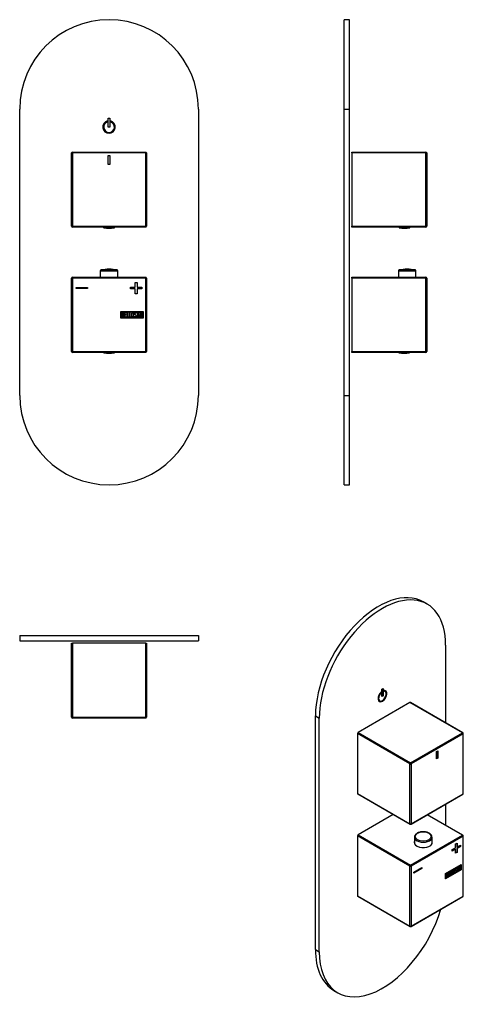
# Model space of a CAD drawing. Extents: x -324 to -76, y -124 to 427.
import ezdxf

# ---------------------------------------------------------------- set-up
doc = ezdxf.new("R2010")
doc.units = 0
for name, color, linetype in [('055010', 7, 'CONTINUOUS'), ('482019', 7, 'CONTINUOUS'), ('705002', 7, 'CONTINUOUS'), ('772013', 7, 'CONTINUOUS'), ('772014', 7, 'CONTINUOUS'), ('DEFAULT', 7, 'CONTINUOUS')]:
    doc.layers.add(name, color=color, linetype=linetype)

# ---------------------------------------------------------------- blocks, each defined once
blk = doc.blocks.new('SE')
at = {"layer": '055010', "color": 7, "linetype": 'CONTINUOUS'}
for p, q in [((-278.68, 286.49), (-268.88, 286.49)), ((-278.68, 286.49), (-278.68, 282.9)), ((-269.29, 286.98), (-278.27, 286.98)), ((-268.88, 282.9), (-268.88, 286.49))]:
    blk.add_line(p, q, dxfattribs=at)
for centre, radius, start, end in [((-278.18, 286.49), 0.5, 100.6719, 180), ((-273.78, 263.14), 24.26, 79.3281, 100.6719), ((-269.38, 286.49), 0.5, 0, 79.3281)]:
    blk.add_arc(centre, radius, start, end, dxfattribs=at)
at = {"layer": '482019', "color": 7, "linetype": 'CONTINUOUS'}
for p, q in [((-323.78, 216.9), (-323.78, 376.9)), ((-223.78, 376.9), (-223.78, 216.9)), ((-274.58, 369.79), (-274.58, 370.31)), ((-274.28, 366.9), (-274.28, 371.9)), ((-274.28, 371.9), (-273.28, 371.9)), ((-273.28, 371.9), (-273.28, 366.9)), ((-272.98, 370.31), (-272.98, 369.79)), ((-273.28, 366.9), (-274.28, 366.9))]:
    blk.add_line(p, q, dxfattribs=at)
for centre, radius, start, end in [((-273.78, 376.9), 50, 0, 180), ((-273.78, 366.9), 3.5, 103.2455, 76.7545), ((-273.78, 366.9), 3, 105.5044, 74.4956), ((-273.78, 216.9), 50, 180, 360)]:
    blk.add_arc(centre, radius, start, end, dxfattribs=at)
at = {"layer": '705002', "color": 7, "linetype": 'CONTINUOUS'}
for p, q in [((-276.83, 310.9), (-276.83, 310.73)), ((-271.9, 310.73), (-276.83, 310.73)), ((-276.66, 310.53), (-271.88, 310.53)), ((-271.9, 310.73), (-271.9, 310.9)), ((-271.08, 310.53), (-270.9, 310.53)), ((-270.87, 310.73), (-270.87, 310.9)), ((-270.73, 310.73), (-270.87, 310.73)), ((-270.73, 310.73), (-270.73, 310.9)), ((-276.83, 240.9), (-276.83, 240.82)), ((-272.06, 240.82), (-276.83, 240.82)), ((-276.66, 240.63), (-272.03, 240.63)), ((-272.06, 240.82), (-272.06, 240.9)), ((-271.16, 240.63), (-270.9, 240.63)), ((-270.94, 240.82), (-270.94, 240.9)), ((-270.73, 240.82), (-270.94, 240.82)), ((-270.73, 240.82), (-270.73, 240.9))]:
    blk.add_line(p, q, dxfattribs=at)
for centre, radius, start, end in [((-276.63, 310.73), 0.2, 180, 261.1525), ((-273.78, 329.04), 18.73, 261.1525, 278.8475), ((-270.93, 310.73), 0.2, 278.8475, 0), ((-276.63, 240.82), 0.2, 180, 261.1525), ((-273.78, 259.13), 18.73, 261.1525, 278.8475), ((-270.93, 240.82), 0.2, 278.8475, 0)]:
    blk.add_arc(centre, radius, start, end, dxfattribs=at)
for points, knots in [([(-271.9, 310.73), (-271.9, 310.68), (-271.9, 310.62), (-271.89, 310.56), (-271.89, 310.54), (-271.88, 310.53)], [0, 0, 0, 0, 0.5, 0.5, 1, 1, 1, 1]), ([(-271.88, 310.53), (-271.87, 310.52), (-271.84, 310.51), (-271.75, 310.5), (-271.69, 310.5), (-271.55, 310.5), (-271.47, 310.5), (-271.29, 310.51), (-271.19, 310.52), (-271.08, 310.53)], [0, 0, 0, 0, 0.25, 0.25, 0.5, 0.5, 0.75, 0.75, 1, 1, 1, 1]), ([(-271.08, 310.53), (-271.03, 310.54), (-270.98, 310.56), (-270.9, 310.62), (-270.87, 310.68), (-270.87, 310.73)], [0, 0, 0, 0, 0.5, 0.5, 1, 1, 1, 1]), ([(-272.06, 240.82), (-272.06, 240.77), (-272.06, 240.72), (-272.05, 240.65), (-272.04, 240.63), (-272.03, 240.63)], [0, 0, 0, 0, 0.5, 0.5, 1, 1, 1, 1]), ([(-272.03, 240.63), (-272.01, 240.61), (-271.97, 240.6), (-271.87, 240.59), (-271.8, 240.59), (-271.65, 240.59), (-271.56, 240.59), (-271.37, 240.6), (-271.27, 240.61), (-271.16, 240.63)], [0, 0, 0, 0, 0.25, 0.25, 0.5, 0.5, 0.75, 0.75, 1, 1, 1, 1]), ([(-271.16, 240.63), (-271.1, 240.63), (-271.05, 240.65), (-270.97, 240.72), (-270.94, 240.77), (-270.94, 240.82)], [0, 0, 0, 0, 0.5, 0.5, 1, 1, 1, 1])]:
    blk.add_open_spline(points, degree=3, knots=knots, dxfattribs=at)
at = {"layer": '772013', "color": 7, "linetype": 'CONTINUOUS'}
for p, q in [((-294.78, 241.4), (-294.78, 282.4)), ((-294.78, 282.4), (-294.28, 282.4)), ((-294.28, 282.9), (-253.28, 282.9)), ((-294.28, 282.4), (-294.28, 282.9)), ((-253.28, 282.4), (-294.28, 282.4)), ((-294.28, 282.4), (-294.28, 241.4)), ((-253.28, 282.4), (-253.28, 282.9)), ((-253.28, 241.4), (-253.28, 282.4)), ((-253.28, 282.4), (-252.78, 282.4)), ((-252.78, 282.4), (-252.78, 241.4)), ((-292.14, 276.64), (-292.14, 277.17)), ((-292.14, 277.17), (-285.79, 277.17)), ((-285.79, 276.64), (-292.14, 276.64)), ((-285.79, 277.17), (-285.79, 276.64)), ((-261.76, 276.36), (-261.76, 277.45)), ((-261.76, 277.45), (-259.14, 277.45)), ((-259.14, 276.36), (-261.76, 276.36)), ((-259.14, 277.45), (-259.14, 280.07)), ((-259.14, 280.07), (-258.04, 280.07)), ((-259.14, 273.74), (-259.14, 276.36)), ((-258.04, 280.07), (-258.04, 277.45)), ((-258.04, 277.45), (-255.41, 277.45)), ((-255.41, 276.36), (-258.04, 276.36)), ((-258.04, 276.36), (-258.04, 273.74)), ((-255.41, 277.45), (-255.41, 276.36)), ((-258.04, 273.74), (-259.14, 273.74)), ((-267.16, 260.1), (-267.16, 263.7)), ((-267.16, 263.7), (-254.78, 263.7)), ((-254.78, 260.1), (-267.16, 260.1)), ((-266.96, 260.3), (-266.96, 263.5)), ((-266.96, 263.5), (-254.98, 263.5)), ((-254.98, 260.3), (-266.96, 260.3)), ((-266.76, 260.52), (-266.76, 263.29)), ((-266.5, 263.03), (-266.5, 262.15)), ((-266.5, 261.91), (-266.5, 260.77)), ((-265.18, 260.53), (-265.18, 263.29)), ((-265.18, 263.29), (-263.98, 263.29)), ((-263.98, 260.53), (-265.18, 260.53)), ((-263.98, 263.03), (-264.93, 263.03)), ((-264.93, 263.03), (-264.93, 262.17)), ((-264.93, 262.17), (-264.34, 262.17)), ((-264.34, 261.92), (-264.93, 261.92)), ((-264.93, 261.92), (-264.93, 260.77)), ((-264.93, 260.77), (-263.98, 260.77)), ((-264.34, 262.17), (-264.34, 261.92)), ((-263.98, 263.29), (-263.98, 263.03)), ((-263.98, 260.77), (-263.98, 260.53)), ((-263.68, 260.52), (-263.68, 263.29)), ((-263.68, 263.29), (-263.43, 263.29)), ((-262.67, 260.52), (-263.68, 260.52)), ((-263.43, 263.29), (-263.43, 260.77)), ((-263.43, 260.77), (-262.67, 260.77)), ((-262.67, 260.77), (-262.67, 260.52)), ((-262.42, 260.52), (-262.42, 263.29)), ((-262.42, 263.29), (-262.17, 263.29)), ((-261.41, 260.52), (-262.42, 260.52)), ((-262.17, 263.29), (-262.17, 260.77)), ((-262.17, 260.77), (-261.41, 260.77)), ((-261.41, 260.77), (-261.41, 260.52)), ((-259.56, 260.85), (-259.62, 261.04)), ((-259.62, 261.04), (-259.38, 261.04)), ((-258.37, 262.78), (-258.62, 262.78)), ((-258.41, 262.94), (-258.37, 262.78)), ((-258.19, 263.03), (-258.19, 263.29)), ((-258.19, 263.29), (-256.74, 263.29)), ((-257.59, 263.03), (-258.19, 263.03)), ((-257.59, 260.52), (-257.59, 263.03)), ((-257.34, 260.52), (-257.59, 260.52)), ((-256.74, 263.03), (-257.34, 263.03)), ((-257.34, 263.03), (-257.34, 260.52)), ((-256.74, 263.29), (-256.74, 263.03)), ((-256.68, 260.53), (-256.01, 263.29)), ((-256.43, 260.53), (-256.68, 260.53)), ((-256.23, 261.35), (-256.43, 260.53)), ((-255.62, 261.35), (-256.23, 261.35)), ((-255.91, 262.63), (-256.15, 261.6)), ((-256.15, 261.6), (-255.68, 261.6)), ((-256.01, 263.29), (-255.82, 263.29)), ((-255.68, 261.6), (-255.91, 262.63)), ((-255.82, 263.29), (-255.18, 260.53)), ((-255.43, 260.53), (-255.62, 261.35)), ((-255.18, 260.53), (-255.43, 260.53)), ((-254.98, 263.5), (-254.98, 260.3)), ((-254.78, 263.7), (-254.78, 260.1)), ((-294.78, 241.4), (-294.28, 241.4)), ((-294.28, 241.4), (-253.28, 241.4)), ((-294.28, 240.9), (-294.28, 241.4)), ((-253.28, 240.9), (-294.28, 240.9)), ((-253.28, 241.4), (-252.78, 241.4)), ((-253.28, 240.9), (-253.28, 241.4))]:
    blk.add_line(p, q, dxfattribs=at)
for centre, start, end in [((-294.28, 282.4), 90, 180), ((-253.28, 282.4), 0, 90), ((-294.28, 241.4), 180, 270), ((-253.28, 241.4), 270, 0)]:
    blk.add_arc(centre, 0.5, start, end, dxfattribs=at)
for points, knots in [([(-266.76, 263.29), (-266.62, 263.29), (-266.48, 263.29), (-266.34, 263.29), (-265.94, 263.29), (-265.69, 263.16), (-265.58, 262.89), (-265.55, 262.81), (-265.53, 262.72), (-265.53, 262.48), (-265.56, 262.37), (-265.61, 262.28), (-265.64, 262.21), (-265.71, 262.13), (-265.81, 262.02)], [0, 0, 0, 0, 0.185694, 0.185694, 0.185694, 0.581176, 0.581176, 0.581176, 0.704726, 0.704726, 0.855456, 0.855456, 0.855456, 1, 1, 1, 1]), ([(-265.46, 261.32), (-265.46, 261.14), (-265.51, 260.97), (-265.63, 260.8), (-265.76, 260.62), (-265.9, 260.52), (-266.07, 260.52), (-266.3, 260.52), (-266.53, 260.52), (-266.76, 260.52)], [0, 0, 0, 0, 0.308043, 0.308043, 0.308043, 0.614915, 0.614915, 0.614915, 1, 1, 1, 1]), ([(-265.78, 262.6), (-265.78, 262.74), (-265.83, 262.85), (-265.92, 262.93), (-266, 263), (-266.11, 263.03), (-266.25, 263.03), (-266.34, 263.03), (-266.42, 263.03), (-266.5, 263.03)], [0, 0, 0, 0, 0.372175, 0.372175, 0.372175, 0.744636, 0.744636, 0.744636, 1, 1, 1, 1]), ([(-266.5, 262.15), (-266.37, 262.15), (-266.23, 262.15), (-266.09, 262.15), (-266, 262.15), (-265.92, 262.21), (-265.86, 262.32), (-265.81, 262.41), (-265.78, 262.51), (-265.78, 262.6)], [0, 0, 0, 0, 0.409997, 0.409997, 0.409997, 0.701848, 0.701848, 0.701848, 1, 1, 1, 1]), ([(-265.71, 261.32), (-265.71, 261.45), (-265.75, 261.58), (-265.84, 261.7), (-265.93, 261.84), (-266.03, 261.91), (-266.16, 261.91), (-266.27, 261.91), (-266.39, 261.91), (-266.5, 261.91)], [0, 0, 0, 0, 0.353452, 0.353452, 0.353452, 0.701298, 0.701298, 0.701298, 1, 1, 1, 1]), ([(-266.5, 260.77), (-266.38, 260.77), (-266.25, 260.77), (-266.12, 260.77), (-265.99, 260.77), (-265.89, 260.83), (-265.82, 260.96), (-265.75, 261.07), (-265.71, 261.19), (-265.71, 261.32)], [0, 0, 0, 0, 0.338989, 0.338989, 0.338989, 0.667999, 0.667999, 0.667999, 1, 1, 1, 1]), ([(-259.85, 261.06), (-259.85, 260.89), (-259.92, 260.76), (-260.05, 260.65), (-260.18, 260.55), (-260.33, 260.5), (-260.66, 260.5), (-260.81, 260.55), (-260.95, 260.65), (-261.09, 260.76), (-261.16, 260.9), (-261.16, 261.06), (-261.16, 261.62), (-261.16, 262.19), (-261.16, 262.75), (-261.16, 262.92), (-261.09, 263.06), (-260.95, 263.17), (-260.82, 263.26), (-260.67, 263.3), (-260.33, 263.3), (-260.18, 263.25), (-260.05, 263.16), (-259.92, 263.05), (-259.85, 262.91), (-259.85, 262.75), (-259.85, 262.18), (-259.85, 261.62), (-259.85, 261.06)], [0, 0, 0, 0, 0.065711, 0.065711, 0.065711, 0.132952, 0.132952, 0.198532, 0.198532, 0.198532, 0.264847, 0.264847, 0.264847, 0.49889, 0.49889, 0.49889, 0.567221, 0.567221, 0.567221, 0.633743, 0.633743, 0.699454, 0.699454, 0.699454, 0.765411, 0.765411, 0.765411, 1, 1, 1, 1]), ([(-260.1, 261.1), (-260.1, 261.63), (-260.1, 262.17), (-260.1, 262.71), (-260.1, 262.81), (-260.14, 262.89), (-260.22, 262.96), (-260.29, 263.02), (-260.38, 263.05), (-260.58, 263.05), (-260.67, 263.02), (-260.75, 262.97), (-260.86, 262.91), (-260.91, 262.82), (-260.91, 262.71), (-260.91, 262.17), (-260.91, 261.64), (-260.91, 261.1), (-260.91, 260.99), (-260.86, 260.91), (-260.75, 260.84), (-260.67, 260.78), (-260.58, 260.76), (-260.4, 260.76), (-260.31, 260.78), (-260.24, 260.84), (-260.15, 260.9), (-260.1, 260.99), (-260.1, 261.1)], [0, 0, 0, 0, 0.288367, 0.288367, 0.288367, 0.340198, 0.340198, 0.340198, 0.394382, 0.394382, 0.442191, 0.442191, 0.442191, 0.500217, 0.500217, 0.500217, 0.789315, 0.789315, 0.789315, 0.846578, 0.846578, 0.846578, 0.895123, 0.895123, 0.944797, 0.944797, 0.944797, 1, 1, 1, 1]), ([(-259.38, 261.04), (-259.33, 260.94), (-259.29, 260.87), (-259.26, 260.84), (-259.2, 260.77), (-259.11, 260.74), (-258.88, 260.74), (-258.77, 260.79), (-258.69, 260.87), (-258.61, 260.96), (-258.57, 261.06), (-258.57, 261.34), (-258.66, 261.49), (-258.83, 261.65), (-258.91, 261.73), (-259.07, 261.88), (-259.32, 262.1), (-259.5, 262.27), (-259.58, 262.43), (-259.58, 262.79), (-259.53, 262.96), (-259.43, 263.08), (-259.33, 263.22), (-259.18, 263.29), (-258.69, 263.29), (-258.5, 263.17), (-258.41, 262.94)], [0, 0, 0, 0, 0.048835, 0.048835, 0.048835, 0.106697, 0.106697, 0.181092, 0.181092, 0.181092, 0.271968, 0.271968, 0.368614, 0.368614, 0.368614, 0.508902, 0.508902, 0.508902, 0.609862, 0.609862, 0.738718, 0.738718, 0.738718, 0.844128, 0.844128, 1, 1, 1, 1]), ([(-258.32, 261.22), (-258.32, 261.01), (-258.38, 260.84), (-258.51, 260.72), (-258.63, 260.59), (-258.8, 260.52), (-259.16, 260.52), (-259.28, 260.55), (-259.37, 260.63), (-259.41, 260.66), (-259.47, 260.73), (-259.56, 260.85)], [0, 0, 0, 0, 0.310892, 0.310892, 0.310892, 0.619798, 0.619798, 0.840008, 0.840008, 0.840008, 1, 1, 1, 1]), ([(-258.62, 262.78), (-258.65, 262.95), (-258.77, 263.04), (-259.09, 263.04), (-259.19, 262.99), (-259.25, 262.91), (-259.31, 262.83), (-259.34, 262.73), (-259.34, 262.49), (-259.25, 262.35), (-259.08, 262.18), (-258.99, 262.1), (-258.83, 261.95), (-258.58, 261.72), (-258.41, 261.55), (-258.32, 261.38), (-258.32, 261.22)], [0, 0, 0, 0, 0.173905, 0.173905, 0.27789, 0.27789, 0.27789, 0.427301, 0.427301, 0.566752, 0.566752, 0.566752, 0.800829, 0.800829, 0.800829, 1, 1, 1, 1])]:
    blk.add_open_spline(points, degree=3, knots=knots, dxfattribs=at)
blk.add_open_spline([(-265.81, 262.02), (-265.57, 261.82), (-265.46, 261.58), (-265.46, 261.32)], degree=3, dxfattribs=at)
at = {"layer": '772014', "color": 7, "linetype": 'CONTINUOUS'}
for p, q in [((-294.78, 311.4), (-294.78, 352.4)), ((-294.28, 352.4), (-294.78, 352.4)), ((-294.28, 352.9), (-253.28, 352.9)), ((-294.28, 352.9), (-294.28, 352.4)), ((-253.28, 352.4), (-294.28, 352.4)), ((-294.28, 352.4), (-294.28, 311.4)), ((-253.28, 352.9), (-253.28, 352.4)), ((-253.28, 311.4), (-253.28, 352.4)), ((-252.78, 352.4), (-253.28, 352.4)), ((-252.78, 352.4), (-252.78, 311.4)), ((-274.28, 345.9), (-274.28, 350.9)), ((-274.28, 350.9), (-273.28, 350.9)), ((-273.28, 350.9), (-273.28, 345.9)), ((-273.28, 345.9), (-274.28, 345.9)), ((-294.28, 311.4), (-294.78, 311.4)), ((-294.28, 311.4), (-253.28, 311.4)), ((-294.28, 311.4), (-294.28, 310.9)), ((-253.28, 310.9), (-294.28, 310.9)), ((-253.28, 311.4), (-253.28, 310.9)), ((-252.78, 311.4), (-253.28, 311.4))]:
    blk.add_line(p, q, dxfattribs=at)
for centre, start, end in [((-294.28, 352.4), 90, 180), ((-253.28, 352.4), 0, 90), ((-294.28, 311.4), 180, 270), ((-253.28, 311.4), 270, 0)]:
    blk.add_arc(centre, 0.5, start, end, dxfattribs=at)
blk = doc.blocks.new('SE1')
at = {"layer": '055010', "color": 7, "linetype": 'CONTINUOUS'}
for p, q in [((-111.91, 286.49), (-102.11, 286.49)), ((-111.91, 286.49), (-111.91, 282.9)), ((-102.51, 286.98), (-111.5, 286.98)), ((-102.11, 282.9), (-102.11, 286.49))]:
    blk.add_line(p, q, dxfattribs=at)
for centre, radius, start, end in [((-111.41, 286.49), 0.5, 100.6719, 180), ((-107.01, 263.14), 24.26, 79.3281, 100.6719), ((-102.61, 286.49), 0.5, 0, 79.3281)]:
    blk.add_arc(centre, radius, start, end, dxfattribs=at)
at = {"layer": '482019', "color": 7, "linetype": 'CONTINUOUS'}
for p, q in [((-142.31, 376.9), (-142.31, 426.9)), ((-139.31, 426.9), (-142.31, 426.9)), ((-139.31, 376.9), (-139.31, 426.9)), ((-142.31, 216.9), (-142.31, 376.9)), ((-142.31, 376.9), (-139.31, 376.9)), ((-139.31, 216.9), (-139.31, 376.9)), ((-142.31, 166.9), (-142.31, 216.9)), ((-142.31, 216.9), (-139.31, 216.9)), ((-139.31, 166.9), (-139.31, 216.9)), ((-142.31, 166.9), (-139.31, 166.9))]:
    blk.add_line(p, q, dxfattribs=at)
at = {"layer": '705002', "color": 7, "linetype": 'CONTINUOUS'}
for p, q in [((-111.56, 310.9), (-111.56, 310.73)), ((-111.56, 310.73), (-105.46, 310.73)), ((-105.62, 310.53), (-111.39, 310.53)), ((-105.46, 310.73), (-105.46, 310.9)), ((-111.76, 240.9), (-111.76, 240.82)), ((-111.76, 240.82), (-105.66, 240.82)), ((-105.82, 240.63), (-111.59, 240.63)), ((-105.66, 240.82), (-105.66, 240.9))]:
    blk.add_line(p, q, dxfattribs=at)
for centre, radius, start, end in [((-111.36, 310.73), 0.2, 180, 261.1525), ((-108.51, 329.04), 18.73, 261.1525, 278.8475), ((-105.66, 310.73), 0.2, 278.8475, 0), ((-111.56, 240.82), 0.2, 180, 261.1525), ((-108.71, 259.13), 18.73, 261.1525, 278.8475), ((-105.86, 240.82), 0.2, 278.8475, 0)]:
    blk.add_arc(centre, radius, start, end, dxfattribs=at)
at = {"layer": '772013', "color": 7, "linetype": 'CONTINUOUS'}
for p, q in [((-138.01, 282.4), (-138.01, 282.9)), ((-138.01, 282.9), (-96.51, 282.9)), ((-138.01, 282.4), (-138.01, 241.4)), ((-96.51, 282.4), (-138.01, 282.4)), ((-96.51, 282.4), (-96.51, 282.9)), ((-96.51, 241.4), (-96.51, 282.4)), ((-96.51, 282.4), (-96.01, 282.4)), ((-96.01, 282.4), (-96.01, 241.4)), ((-95.99, 263.05), (-96.01, 263.05)), ((-95.99, 263.04), (-96.01, 263.04)), ((-96.01, 260.76), (-95.99, 260.76)), ((-96.01, 260.74), (-95.99, 260.74)), ((-138.01, 241.4), (-96.51, 241.4)), ((-138.01, 240.9), (-138.01, 241.4)), ((-96.51, 240.9), (-138.01, 240.9)), ((-96.51, 241.4), (-96.51, 240.9)), ((-96.51, 241.4), (-96.01, 241.4))]:
    blk.add_line(p, q, dxfattribs=at)
for centre, start, end in [((-96.51, 282.4), 0, 90), ((-96.51, 241.4), 270, 0)]:
    blk.add_arc(centre, 0.5, start, end, dxfattribs=at)
at = {"layer": '772014', "color": 7, "linetype": 'CONTINUOUS'}
for p, q in [((-138.01, 352.4), (-138.01, 352.9)), ((-138.01, 352.9), (-96.51, 352.9)), ((-138.01, 352.4), (-138.01, 311.4)), ((-96.51, 352.4), (-138.01, 352.4)), ((-96.51, 352.9), (-96.51, 352.4)), ((-96.51, 311.4), (-96.51, 352.4)), ((-96.01, 352.4), (-96.51, 352.4)), ((-96.01, 352.4), (-96.01, 311.4)), ((-138.01, 310.9), (-138.01, 311.4)), ((-138.01, 311.4), (-96.51, 311.4)), ((-96.51, 310.9), (-138.01, 310.9)), ((-96.51, 311.4), (-96.51, 310.9)), ((-96.01, 311.4), (-96.51, 311.4))]:
    blk.add_line(p, q, dxfattribs=at)
for centre, start, end in [((-96.51, 352.4), 0, 90), ((-96.51, 311.4), 270, 0)]:
    blk.add_arc(centre, 0.5, start, end, dxfattribs=at)
blk = doc.blocks.new('SE2')
at = {"layer": '482019', "color": 7, "linetype": 'CONTINUOUS'}
for p, q in [((-323.78, 82.73), (-223.78, 82.73)), ((-323.78, 82.73), (-323.78, 79.73)), ((-223.78, 82.73), (-223.78, 79.73)), ((-323.78, 79.73), (-223.78, 79.73))]:
    blk.add_line(p, q, dxfattribs=at)
at = {"layer": '772013', "color": 7, "linetype": 'CONTINUOUS'}
for p, q in [((-259.34, 36.43), (-259.34, 36.41)), ((-258.57, 36.41), (-258.57, 36.43))]:
    blk.add_line(p, q, dxfattribs=at)
at = {"layer": '772014', "color": 7, "linetype": 'CONTINUOUS'}
for p, q in [((-294.78, 78.43), (-294.28, 78.43)), ((-294.78, 36.93), (-294.78, 78.43)), ((-253.28, 78.43), (-294.28, 78.43)), ((-294.28, 78.43), (-294.28, 36.93)), ((-253.28, 78.43), (-252.78, 78.43)), ((-253.28, 36.93), (-253.28, 78.43)), ((-252.78, 78.43), (-252.78, 36.93)), ((-294.28, 36.93), (-294.78, 36.93)), ((-294.28, 36.93), (-253.28, 36.93)), ((-294.28, 36.93), (-294.28, 36.43)), ((-253.28, 36.43), (-294.28, 36.43)), ((-253.28, 36.93), (-253.28, 36.43)), ((-252.78, 36.93), (-253.28, 36.93))]:
    blk.add_line(p, q, dxfattribs=at)
for centre, start, end in [((-294.28, 36.93), 180, 270), ((-253.28, 36.93), 270, 0)]:
    blk.add_arc(centre, 0.5, start, end, dxfattribs=at)
blk = doc.blocks.new('SE3')
at = {"layer": '055010', "color": 7, "linetype": 'CONTINUOUS'}
for p, q in [((-102.92, -30.09), (-102.92, -33.72)), ((-93.12, -33.72), (-93.12, -30.09))]:
    blk.add_line(p, q, dxfattribs=at)
blk.add_ellipse((-98.02, -29.69), major_axis=(4.49, 0), ratio=0.57735, dxfattribs=at)
for start_param, end_param in [(6.256405, 6.283185), (0, 3.146103)]:
    blk.add_ellipse((-98.02, -30.09), major_axis=(-4.9, 0), ratio=0.57735, start_param=start_param, end_param=end_param, dxfattribs=at)
for points, knots in [([(-94.66, -27.86), (-94.8, -27.78), (-95.14, -27.6), (-95.83, -27.34), (-96.71, -27.13), (-97.64, -27.04), (-98.59, -27.05), (-99.51, -27.17), (-100.38, -27.39), (-101.17, -27.72), (-101.85, -28.14), (-102.39, -28.64), (-102.75, -29.21), (-102.92, -29.7), (-102.9, -29.94), (-102.9, -30)], [0, 0, 0, 0, 0.045316, 0.13038, 0.215253, 0.299909, 0.384478, 0.469143, 0.554055, 0.639431, 0.725434, 0.811935, 0.897571, 0.980275, 1, 1, 1, 1]), ([(-93.14, -30.07), (-93.13, -30), (-93.12, -29.75), (-93.26, -29.28), (-93.57, -28.75), (-94.05, -28.25), (-94.43, -28), (-94.66, -27.86)], [0, 0, 0, 0, 0.076603, 0.303706, 0.531269, 0.766039, 1, 1, 1, 1])]:
    blk.add_open_spline(points, degree=3, knots=knots, dxfattribs=at)
at = {"layer": '482019', "color": 7, "linetype": 'CONTINUOUS'}
for p, q in [((-95.86, 100.22), (-97.98, 101.45)), ((-85.5, 77.33), (-85.5, 33.82)), ((-121.5, 50.83), (-121.5, 51.15)), ((-121.5, 50.83), (-121.43, 50.79)), ((-121.43, 50.79), (-121.43, 51.21)), ((-121.21, 52.63), (-120.51, 53.04)), ((-121.21, 48.55), (-121.21, 52.63)), ((-120.58, 53), (-120.58, 49)), ((-120.51, 53.04), (-120.51, 48.96)), ((-120.29, 51.86), (-120.29, 51.44)), ((-119.36, 51.35), (-119.43, 51.39)), ((-122.43, 46.2), (-122.36, 46.16)), ((-120.58, 49), (-121.21, 48.63)), ((-120.51, 48.96), (-121.21, 48.55)), ((-120.58, 49), (-120.51, 48.96)), ((-158.34, -92.91), (-158.34, 37.73)), ((-158.34, 37.73), (-156.22, 36.51)), ((-156.22, -94.13), (-156.22, 36.51)), ((-85.5, -11.67), (-85.5, -23.34)), ((-158.34, -92.91), (-156.22, -94.13)), ((-147.98, -115.8), (-145.86, -117.02))]:
    blk.add_line(p, q, dxfattribs=at)
for centre, major_axis, start_param, end_param in [((-122.98, 58.15), (-25, -43.3), 3.141593, 5.497787), ((-120.86, 56.92), (-25, -43.3), 2.356194, 5.497787), ((-120.86, 48.76), (1.75, 3.03), 1.016576, 6.837405), ((-120.93, 48.8), (-1.5, -2.6), 4.197593, 6.283185), ((-120.86, 48.76), (-1.5, -2.6), 4.197593, 9.939574), ((-120.93, 48.8), (1.75, 3.03), 3.161797, 6.262981), ((-120.93, 48.8), (-1.5, -2.6), 3.141593, 3.621621), ((-120.86, -73.72), (25, 43.3), 2.356194, 5.107837), ((-122.98, -72.49), (25, 43.3), 2.356194, 3.141593)]:
    blk.add_ellipse(centre, major_axis=major_axis, ratio=0.57735, start_param=start_param, end_param=end_param, dxfattribs=at)
at = {"layer": '772013', "color": 7, "linetype": 'CONTINUOUS'}
for p, q in [((-114.78, -17.38), (-134.44, -28.73)), ((-76.1, -28.93), (-95.75, -17.59)), ((-75.85, -28.91), (-95.61, -17.5)), ((-134.79, -29.34), (-134.79, -62.82)), ((-105.44, -46.28), (-134.79, -29.34)), ((-134.44, -28.73), (-105.09, -45.67)), ((-105.09, -45.67), (-76.1, -28.93)), ((-75.75, -29.55), (-104.74, -46.28)), ((-75.75, -63.02), (-75.75, -29.55)), ((-75.6, -62.82), (-75.6, -29.34)), ((-81.75, -37.05), (-79.89, -35.98)), ((-79.96, -36.83), (-81.75, -37.86)), ((-79.89, -36.87), (-81.75, -37.94)), ((-81.75, -37.94), (-81.75, -37.05)), ((-79.96, -36.83), (-79.89, -36.87)), ((-79.89, -33.84), (-79.12, -33.4)), ((-79.89, -35.98), (-79.89, -33.84)), ((-79.89, -39.02), (-79.89, -36.87)), ((-79.19, -33.44), (-79.19, -35.49)), ((-77.33, -35.31), (-79.19, -36.39)), ((-79.19, -35.49), (-79.12, -35.53)), ((-79.19, -36.39), (-79.12, -36.43)), ((-79.19, -36.39), (-79.19, -38.53)), ((-79.12, -33.4), (-79.12, -35.53)), ((-79.12, -35.53), (-77.26, -34.46)), ((-77.26, -35.35), (-79.12, -36.43)), ((-79.12, -36.43), (-79.12, -38.57)), ((-77.33, -34.5), (-77.33, -35.31)), ((-77.33, -35.31), (-77.26, -35.35)), ((-77.26, -34.46), (-77.26, -35.35)), ((-79.19, -38.53), (-79.89, -38.93)), ((-79.12, -38.57), (-79.89, -39.02)), ((-79.19, -38.53), (-79.12, -38.57)), ((-105.44, -79.76), (-105.44, -46.28)), ((-104.74, -46.28), (-104.74, -79.76)), ((-103.23, -49.69), (-98.74, -47.09)), ((-98.81, -47.49), (-103.23, -50.04)), ((-98.74, -47.53), (-103.23, -50.12)), ((-98.81, -47.14), (-98.81, -47.49)), ((-98.81, -47.49), (-98.74, -47.53)), ((-98.74, -47.09), (-98.74, -47.53)), ((-85.56, -50.48), (-76.81, -45.43)), ((-76.88, -48.33), (-85.56, -53.34)), ((-76.81, -48.37), (-85.56, -53.42)), ((-85.49, -50.52), (-77.02, -45.63)), ((-85.42, -50.57), (-76.95, -45.67)), ((-76.95, -48.29), (-85.42, -53.18)), ((-84.16, -50.02), (-83.32, -49.53)), ((-83.32, -49.53), (-83.32, -49.73)), ((-83.1, -49.4), (-82.93, -49.3)), ((-83.1, -51.66), (-83.1, -49.4)), ((-83, -49.34), (-83, -51.31)), ((-82.93, -49.3), (-82.93, -51.35)), ((-82.21, -48.89), (-82.04, -48.79)), ((-82.21, -51.15), (-82.21, -48.89)), ((-82.11, -48.83), (-82.11, -50.8)), ((-82.04, -48.79), (-82.04, -50.84)), ((-80.63, -48.27), (-80.72, -48.22)), ((-80.23, -49.58), (-80.06, -49.48)), ((-79.97, -48.36), (-79.88, -48.41)), ((-79.64, -48.78), (-79.73, -48.72)), ((-79.58, -47.65), (-79.66, -47.6)), ((-79.42, -47.61), (-79.6, -47.71)), ((-79.34, -47.65), (-79.53, -47.76)), ((-79.45, -47.5), (-79.37, -47.54)), ((-79.45, -47.5), (-79.42, -47.61)), ((-79.42, -47.61), (-79.34, -47.65)), ((-79.38, -48.86), (-79.31, -48.9)), ((-79.37, -47.54), (-79.34, -47.65)), ((-79.22, -47.16), (-78.2, -46.57)), ((-78.86, -47.08), (-79.22, -47.29)), ((-78.79, -47.12), (-79.22, -47.37)), ((-79.22, -47.37), (-79.22, -47.16)), ((-78.86, -47.08), (-78.79, -47.12)), ((-78.79, -49.17), (-78.79, -47.12)), ((-78.69, -49.03), (-78.79, -49.09)), ((-78.62, -49.07), (-78.79, -49.17)), ((-78.27, -46.74), (-78.69, -46.98)), ((-78.69, -46.98), (-78.62, -47.02)), ((-78.69, -46.98), (-78.69, -49.03)), ((-78.69, -49.03), (-78.62, -49.07)), ((-78.2, -46.78), (-78.62, -47.02)), ((-78.62, -47.02), (-78.62, -49.07)), ((-78.27, -46.61), (-78.27, -46.74)), ((-78.27, -46.74), (-78.2, -46.78)), ((-78.2, -46.57), (-78.2, -46.78)), ((-78.16, -48.8), (-77.68, -46.27)), ((-77.98, -48.7), (-78.16, -48.8)), ((-78.05, -48.66), (-78.14, -48.71)), ((-77.9, -47.9), (-78.05, -48.66)), ((-78.05, -48.66), (-77.98, -48.7)), ((-77.83, -47.94), (-77.98, -48.7)), ((-77.48, -47.66), (-77.9, -47.9)), ((-77.9, -47.9), (-77.83, -47.94)), ((-77.68, -46.73), (-77.85, -47.66)), ((-77.85, -47.66), (-77.78, -47.7)), ((-77.41, -47.7), (-77.83, -47.94)), ((-77.61, -46.77), (-77.78, -47.7)), ((-77.78, -47.7), (-77.44, -47.51)), ((-77.68, -46.27), (-77.54, -46.19)), ((-77.68, -46.73), (-77.61, -46.77)), ((-77.44, -47.51), (-77.61, -46.77)), ((-77.6, -46.22), (-77.16, -48.14)), ((-77.54, -46.19), (-77.09, -48.18)), ((-77.48, -47.66), (-77.41, -47.7)), ((-77.27, -48.29), (-77.41, -47.7)), ((-77.16, -48.14), (-77.28, -48.22)), ((-77.09, -48.18), (-77.27, -48.29)), ((-77.16, -48.14), (-77.09, -48.18)), ((-77.02, -45.63), (-76.95, -45.67)), ((-76.95, -45.67), (-76.95, -48.29)), ((-76.88, -45.47), (-76.88, -48.33)), ((-76.88, -48.33), (-76.81, -48.37)), ((-76.81, -45.43), (-76.81, -48.37)), ((-103.23, -50.12), (-103.23, -49.69)), ((-85.56, -53.42), (-85.56, -50.48)), ((-85.49, -53.14), (-85.49, -50.52)), ((-85.49, -50.52), (-85.42, -50.57)), ((-85.49, -53.14), (-85.42, -53.18)), ((-85.42, -53.18), (-85.42, -50.57)), ((-85.28, -52.92), (-85.28, -50.66)), ((-85.17, -50.72), (-85.1, -50.76)), ((-85.17, -50.72), (-85.17, -51.44)), ((-85.17, -51.44), (-85.1, -51.48)), ((-85.17, -51.64), (-85.1, -51.68)), ((-85.17, -51.64), (-85.17, -52.57)), ((-85.17, -52.57), (-85.1, -52.61)), ((-85.1, -50.76), (-85.1, -51.48)), ((-85.1, -51.68), (-85.1, -52.61)), ((-84.68, -51.53), (-84.76, -51.48)), ((-84.66, -50.62), (-84.75, -50.57)), ((-84.68, -51.27), (-84.61, -51.31)), ((-84.43, -51.7), (-84.36, -51.74)), ((-84.16, -52.27), (-84.16, -50.02)), ((-83.39, -51.74), (-84.16, -52.19)), ((-83.32, -51.78), (-84.16, -52.27)), ((-83.39, -49.69), (-84.06, -50.08)), ((-84.06, -50.08), (-83.99, -50.12)), ((-84.06, -50.08), (-84.06, -50.79)), ((-83.64, -50.75), (-84.06, -50.99)), ((-84.06, -50.79), (-83.99, -50.83)), ((-84.06, -50.99), (-83.99, -51.03)), ((-84.06, -50.99), (-84.06, -51.93)), ((-84.06, -51.93), (-83.99, -51.97)), ((-83.32, -49.73), (-83.99, -50.12)), ((-83.99, -50.12), (-83.99, -50.83)), ((-83.99, -50.83), (-83.57, -50.58)), ((-83.57, -50.79), (-83.99, -51.03)), ((-83.99, -51.03), (-83.99, -51.97)), ((-83.99, -51.97), (-83.32, -51.58)), ((-83.64, -50.62), (-83.64, -50.75)), ((-83.64, -50.75), (-83.57, -50.79)), ((-83.57, -50.58), (-83.57, -50.79)), ((-83.39, -49.57), (-83.39, -49.69)), ((-83.39, -49.69), (-83.32, -49.73)), ((-83.39, -51.62), (-83.39, -51.74)), ((-83.39, -51.74), (-83.32, -51.78)), ((-83.32, -51.58), (-83.32, -51.78)), ((-82.46, -51.2), (-83.1, -51.58)), ((-82.39, -51.25), (-83.1, -51.66)), ((-83, -51.31), (-82.93, -51.35)), ((-82.93, -51.35), (-82.39, -51.04)), ((-82.46, -51.08), (-82.46, -51.2)), ((-82.46, -51.2), (-82.39, -51.25)), ((-82.39, -51.04), (-82.39, -51.25)), ((-81.57, -50.69), (-82.21, -51.06)), ((-81.5, -50.73), (-82.21, -51.15)), ((-82.11, -50.8), (-82.04, -50.84)), ((-82.04, -50.84), (-81.5, -50.53)), ((-81.57, -50.57), (-81.57, -50.69)), ((-81.57, -50.69), (-81.5, -50.73)), ((-81.5, -50.53), (-81.5, -50.73)), ((-81.16, -50.14), (-81.08, -50.19)), ((-80.19, -49.71), (-80.23, -49.58)), ((-80.05, -49.55), (-79.96, -49.6)), ((-134.79, -62.82), (-105.44, -79.76)), ((-134.69, -63.05), (-105.34, -79.99)), ((-104.84, -79.99), (-75.85, -63.25)), ((-104.74, -79.76), (-75.75, -63.02))]:
    blk.add_line(p, q, dxfattribs=at)
for centre, radius, start, end in [((-76.1, -29.34), 0.5, 0, 60), ((-84.85, -51.65), 0.421, 353.6276, 58.2331), ((-84.78, -51.69), 0.421, 353.6276, 65.78), ((-76.1, -62.82), 0.5, 300, 360), ((-105.09, -79.56), 0.5, 240, 300)]:
    blk.add_arc(centre, radius, start, end, dxfattribs=at)
for centre, major_axis, start_param, end_param in [((-134.44, -29.14), (-0.25, -0.433), 3.926991, 5.497787), ((-98.02, -33.02), (-5.05, 0), 6.038845, 6.283185), ((-98.02, -33.02), (-5.05, 0), 0, 3.385933), ((-76.1, -29.34), (-0.25, -0.433), 3.141593, 3.926991), ((-76.1, -29.34), (0.25, -0.433), 0.785398, 2.356194), ((-76.1, -29.34), (-0.5, 0), 2.356194, 3.141593), ((-105.09, -46.08), (-0.25, -0.433), 3.926991, 5.497787), ((-105.09, -46.08), (-0.5, 0), 0.785398, 2.356194), ((-105.09, -46.08), (0.25, -0.433), 0.785398, 2.356194), ((-134.44, -62.61), (0.25, 0.433), 2.356194, 3.141593), ((-76.1, -62.82), (-0.25, 0.433), 3.141593, 3.926991), ((-76.1, -62.82), (-0.5, 0), 2.356194, 3.141593), ((-105.09, -79.56), (0.25, 0.433), 2.356194, 3.141593), ((-105.09, -79.56), (-0.5, 0), 0.785398, 2.356194), ((-105.09, -79.56), (-0.25, 0.433), 3.141593, 3.926991)]:
    blk.add_ellipse(centre, major_axis=major_axis, ratio=0.57735, start_param=start_param, end_param=end_param, dxfattribs=at)
for points, knots in [([(-80.39, -49.66), (-80.39, -49.79), (-80.44, -49.93), (-80.54, -50.07), (-80.63, -50.21), (-80.73, -50.31), (-80.97, -50.44), (-81.07, -50.46), (-81.17, -50.44), (-81.27, -50.41), (-81.32, -50.32), (-81.32, -50.19), (-81.32, -49.73), (-81.32, -49.27), (-81.32, -48.81), (-81.32, -48.67), (-81.27, -48.53), (-81.17, -48.38), (-81.08, -48.26), (-80.97, -48.16), (-80.73, -48.02), (-80.63, -48), (-80.54, -48.03), (-80.44, -48.06), (-80.39, -48.14), (-80.39, -48.28), (-80.39, -48.74), (-80.39, -49.2), (-80.39, -49.66)], [0, 0, 0, 0, 0.065711, 0.065711, 0.065711, 0.132952, 0.132952, 0.198532, 0.198532, 0.198532, 0.264847, 0.264847, 0.264847, 0.49889, 0.49889, 0.49889, 0.567221, 0.567221, 0.567221, 0.633743, 0.633743, 0.699454, 0.699454, 0.699454, 0.765411, 0.765411, 0.765411, 1, 1, 1, 1]), ([(-80.71, -48.23), (-80.71, -48.22), (-80.72, -48.22), (-80.73, -48.22), (-80.78, -48.2), (-80.84, -48.21), (-80.98, -48.29), (-81.04, -48.35), (-81.1, -48.42), (-81.18, -48.52), (-81.22, -48.61), (-81.22, -48.7), (-81.22, -48.99), (-81.22, -49.27), (-81.22, -49.55)], [0.3340216, 0.3340216, 0.3340216, 0.3340216, 0.3401975, 0.3401975, 0.3401975, 0.3943817, 0.3943817, 0.4421913, 0.4421913, 0.4421913, 0.5002174, 0.5002174, 0.5002174, 0.6875, 0.6875, 0.6875, 0.6875]), ([(-80.57, -49.73), (-80.57, -49.29), (-80.57, -48.85), (-80.57, -48.42), (-80.57, -48.33), (-80.6, -48.28), (-80.65, -48.26), (-80.71, -48.24), (-80.77, -48.25), (-80.91, -48.33), (-80.97, -48.39), (-81.03, -48.46), (-81.11, -48.56), (-81.14, -48.65), (-81.14, -48.74), (-81.14, -49.18), (-81.14, -49.62), (-81.14, -50.06), (-81.14, -50.15), (-81.11, -50.19), (-81.03, -50.21), (-80.97, -50.22), (-80.91, -50.2), (-80.78, -50.13), (-80.72, -50.07), (-80.67, -50), (-80.6, -49.91), (-80.57, -49.82), (-80.57, -49.73)], [0, 0, 0, 0, 0.288367, 0.288367, 0.288367, 0.340198, 0.340198, 0.340198, 0.394382, 0.394382, 0.442191, 0.442191, 0.442191, 0.500217, 0.500217, 0.500217, 0.789315, 0.789315, 0.789315, 0.846578, 0.846578, 0.846578, 0.895123, 0.895123, 0.944797, 0.944797, 0.944797, 1, 1, 1, 1]), ([(-80.57, -48.01), (-80.5, -48.05), (-80.46, -48.12), (-80.46, -48.24), (-80.46, -48.7), (-80.46, -49.16), (-80.46, -49.62)], [0.7100266, 0.7100266, 0.7100266, 0.7100266, 0.7654111, 0.7654111, 0.7654111, 1, 1, 1, 1]), ([(-80.06, -49.48), (-80.02, -49.54), (-80, -49.58), (-79.98, -49.59), (-79.93, -49.62), (-79.87, -49.61), (-79.71, -49.52), (-79.63, -49.44), (-79.57, -49.34), (-79.52, -49.24), (-79.49, -49.13), (-79.49, -48.91), (-79.55, -48.82), (-79.67, -48.76), (-79.73, -48.73), (-79.85, -48.67), (-80.02, -48.59), (-80.14, -48.53), (-80.2, -48.43), (-80.2, -48.13), (-80.17, -47.98), (-80.1, -47.83), (-80.02, -47.68), (-79.92, -47.56), (-79.57, -47.36), (-79.44, -47.38), (-79.37, -47.54)], [0, 0, 0, 0, 0.048835, 0.048835, 0.048835, 0.106697, 0.106697, 0.181092, 0.181092, 0.181092, 0.271968, 0.271968, 0.368614, 0.368614, 0.368614, 0.508902, 0.508902, 0.508902, 0.609862, 0.609862, 0.738718, 0.738718, 0.738718, 0.844128, 0.844128, 1, 1, 1, 1]), ([(-79.31, -48.9), (-79.31, -49.07), (-79.36, -49.24), (-79.44, -49.39), (-79.53, -49.55), (-79.65, -49.67), (-79.9, -49.82), (-79.99, -49.84), (-80.06, -49.81), (-80.08, -49.81), (-80.12, -49.77), (-80.19, -49.71)], [0, 0, 0, 0, 0.310892, 0.310892, 0.310892, 0.619798, 0.619798, 0.840008, 0.840008, 0.840008, 1, 1, 1, 1]), ([(-79.38, -48.86), (-79.38, -49.03), (-79.43, -49.2), (-79.51, -49.35), (-79.6, -49.51), (-79.72, -49.63), (-79.98, -49.78), (-80.06, -49.8), (-80.13, -49.77), (-80.13, -49.77), (-80.14, -49.77), (-80.14, -49.77)], [0, 0, 0, 0, 0.3108921, 0.3108921, 0.3108921, 0.6197982, 0.6197982, 0.8400084, 0.8400084, 0.8400084, 0.8667691, 0.8667691, 0.8667691, 0.8667691]), ([(-79.72, -48.73), (-79.73, -48.73), (-79.73, -48.72), (-79.74, -48.72), (-79.8, -48.69), (-79.92, -48.63), (-80.09, -48.55), (-80.1, -48.54), (-80.11, -48.54), (-80.12, -48.53)], [0.3620678, 0.3620678, 0.3620678, 0.3620678, 0.3686145, 0.3686145, 0.3686145, 0.508902, 0.508902, 0.508902, 0.5164852, 0.5164852, 0.5164852, 0.5164852]), ([(-79.65, -47.61), (-79.7, -47.58), (-79.76, -47.59), (-79.93, -47.69), (-79.99, -47.77), (-80.04, -47.86), (-80.08, -47.95), (-80.11, -48.05), (-80.11, -48.23), (-80.06, -48.31), (-79.96, -48.36)], [0.0720988, 0.0720988, 0.0720988, 0.0720988, 0.1739055, 0.1739055, 0.2778902, 0.2778902, 0.2778902, 0.4273014, 0.4273014, 0.5514668, 0.5514668, 0.5514668, 0.5514668]), ([(-80.09, -49.5), (-80.07, -49.53), (-80.06, -49.54), (-80.05, -49.55), (-80.04, -49.55), (-80.04, -49.55), (-80.04, -49.56)], [0.02003261, 0.02003261, 0.02003261, 0.02003261, 0.04883476, 0.04883476, 0.04883476, 0.05175063, 0.05175063, 0.05175063, 0.05175063]), ([(-79.53, -47.76), (-79.55, -47.62), (-79.63, -47.6), (-79.86, -47.73), (-79.92, -47.81), (-79.97, -47.9), (-80.01, -47.99), (-80.03, -48.09), (-80.03, -48.29), (-79.97, -48.36), (-79.85, -48.42), (-79.79, -48.45), (-79.67, -48.52), (-79.5, -48.6), (-79.37, -48.67), (-79.31, -48.77), (-79.31, -48.9)], [0, 0, 0, 0, 0.173905, 0.173905, 0.27789, 0.27789, 0.27789, 0.427301, 0.427301, 0.566752, 0.566752, 0.566752, 0.800829, 0.800829, 0.800829, 1, 1, 1, 1]), ([(-85.28, -50.66), (-85.18, -50.6), (-85.08, -50.54), (-84.98, -50.48), (-84.7, -50.32), (-84.52, -50.33), (-84.45, -50.5), (-84.42, -50.55), (-84.41, -50.62), (-84.41, -50.81), (-84.43, -50.91), (-84.46, -51.01), (-84.49, -51.08), (-84.53, -51.18), (-84.61, -51.31)], [0, 0, 0, 0, 0.185694, 0.185694, 0.185694, 0.581176, 0.581176, 0.581176, 0.704726, 0.704726, 0.855456, 0.855456, 0.855456, 1, 1, 1, 1]), ([(-84.36, -51.74), (-84.36, -51.88), (-84.4, -52.04), (-84.48, -52.23), (-84.57, -52.43), (-84.67, -52.57), (-84.79, -52.64), (-84.96, -52.73), (-85.12, -52.82), (-85.28, -52.92)], [0, 0, 0, 0, 0.308043, 0.308043, 0.308043, 0.614915, 0.614915, 0.614915, 1, 1, 1, 1]), ([(-84.74, -50.58), (-84.74, -50.57), (-84.75, -50.57), (-84.75, -50.57), (-84.81, -50.54), (-84.89, -50.56), (-84.99, -50.62), (-85.05, -50.65), (-85.11, -50.69), (-85.17, -50.72)], [0.3399078, 0.3399078, 0.3399078, 0.3399078, 0.3721749, 0.3721749, 0.3721749, 0.7446355, 0.7446355, 0.7446355, 1, 1, 1, 1]), ([(-84.76, -51.49), (-84.81, -51.46), (-84.86, -51.46), (-84.92, -51.5), (-85.01, -51.54), (-85.09, -51.59), (-85.17, -51.64)], [0.4533824, 0.4533824, 0.4533824, 0.4533824, 0.7012982, 0.7012982, 0.7012982, 1, 1, 1, 1]), ([(-84.59, -50.82), (-84.59, -50.7), (-84.62, -50.63), (-84.68, -50.61), (-84.74, -50.58), (-84.82, -50.6), (-84.92, -50.66), (-84.98, -50.69), (-85.04, -50.73), (-85.1, -50.76)], [0, 0, 0, 0, 0.372175, 0.372175, 0.372175, 0.744636, 0.744636, 0.744636, 1, 1, 1, 1]), ([(-85.1, -51.48), (-85, -51.43), (-84.9, -51.37), (-84.81, -51.31), (-84.74, -51.28), (-84.69, -51.2), (-84.65, -51.09), (-84.61, -50.99), (-84.59, -50.9), (-84.59, -50.82)], [0, 0, 0, 0, 0.409997, 0.409997, 0.409997, 0.701848, 0.701848, 0.701848, 1, 1, 1, 1]), ([(-84.54, -51.84), (-84.54, -51.73), (-84.57, -51.64), (-84.63, -51.58), (-84.69, -51.5), (-84.77, -51.49), (-84.85, -51.54), (-84.94, -51.58), (-85.02, -51.63), (-85.1, -51.68)], [0, 0, 0, 0, 0.353452, 0.353452, 0.353452, 0.701298, 0.701298, 0.701298, 1, 1, 1, 1]), ([(-85.1, -52.61), (-85.01, -52.55), (-84.92, -52.5), (-84.83, -52.45), (-84.74, -52.4), (-84.67, -52.31), (-84.61, -52.17), (-84.56, -52.06), (-84.54, -51.95), (-84.54, -51.84)], [0, 0, 0, 0, 0.338989, 0.338989, 0.338989, 0.667999, 0.667999, 0.667999, 1, 1, 1, 1]), ([(-84.43, -51.7), (-84.43, -51.84), (-84.47, -52), (-84.55, -52.19), (-84.64, -52.39), (-84.74, -52.53), (-84.87, -52.6), (-84.92, -52.63), (-84.98, -52.66), (-85.04, -52.69)], [0, 0, 0, 0, 0.3080433, 0.3080433, 0.3080433, 0.6149154, 0.6149154, 0.6149154, 0.75, 0.75, 0.75, 0.75]), ([(-84.49, -50.79), (-84.5, -50.85), (-84.51, -50.91), (-84.53, -50.97), (-84.56, -51.04), (-84.61, -51.13), (-84.68, -51.27)], [0.7633539, 0.7633539, 0.7633539, 0.7633539, 0.855456, 0.855456, 0.855456, 1, 1, 1, 1]), ([(-80.46, -49.62), (-80.46, -49.75), (-80.51, -49.89), (-80.61, -50.03), (-80.7, -50.16), (-80.8, -50.27), (-81.04, -50.4), (-81.14, -50.42), (-81.24, -50.39), (-81.26, -50.39), (-81.27, -50.38), (-81.29, -50.37)], [0, 0, 0, 0, 0.0657109, 0.0657109, 0.0657109, 0.1329517, 0.1329517, 0.1985322, 0.1985322, 0.1985322, 0.2106734, 0.2106734, 0.2106734, 0.2106734]), ([(-81.22, -49.98), (-81.22, -49.99), (-81.22, -50.01), (-81.22, -50.02), (-81.22, -50.08), (-81.2, -50.12), (-81.16, -50.15)], [0.78125, 0.78125, 0.78125, 0.78125, 0.78931528, 0.78931528, 0.78931528, 0.83082188, 0.83082188, 0.83082188, 0.83082188])]:
    blk.add_open_spline(points, degree=3, knots=knots, dxfattribs=at)
for points in [[(-79.55, -48.57), (-79.44, -48.64), (-79.38, -48.74), (-79.38, -48.86)], [(-85.15, -52.76), (-85.22, -52.8), (-85.29, -52.84), (-85.35, -52.88)]]:
    blk.add_open_spline(points, degree=3, dxfattribs=at)
at = {"layer": '772014', "color": 7, "linetype": 'CONTINUOUS'}
for p, q in [((-105.44, 45.16), (-134.44, 28.42)), ((-76.1, 28.22), (-105.44, 45.16)), ((-75.85, 28.25), (-105.19, 45.19)), ((-134.79, 27.81), (-134.79, -5.66)), ((-105.44, 10.87), (-134.79, 27.81)), ((-134.44, 28.42), (-105.09, 11.48)), ((-105.09, 11.48), (-76.1, 28.22)), ((-75.75, 27.61), (-104.74, 10.87)), ((-75.75, -5.87), (-75.75, 27.61)), ((-75.6, -5.66), (-75.6, 27.81)), ((-90.6, 17.81), (-89.89, 18.22)), ((-90.6, 13.73), (-90.6, 17.81)), ((-89.96, 18.18), (-89.96, 14.18)), ((-89.89, 18.22), (-89.89, 14.14)), ((-89.96, 14.18), (-90.6, 13.81)), ((-89.89, 14.14), (-90.6, 13.73)), ((-89.96, 14.18), (-89.89, 14.14)), ((-105.44, -22.61), (-105.44, 10.87)), ((-104.74, 10.87), (-104.74, -22.61)), ((-134.79, -5.66), (-105.44, -22.61)), ((-134.69, -5.89), (-105.34, -22.84)), ((-104.84, -22.84), (-75.85, -6.1)), ((-104.74, -22.61), (-75.75, -5.87))]:
    blk.add_line(p, q, dxfattribs=at)
for centre, start, end in [((-76.1, 27.81), 0, 60), ((-76.1, -5.66), 300, 0), ((-105.09, -22.4), 240, 300)]:
    blk.add_arc(centre, 0.5, start, end, dxfattribs=at)
for centre, major_axis, start_param, end_param in [((-105.44, 44.75), (-0.25, -0.433), 3.141593, 3.926991), ((-134.44, 28.02), (-0.25, -0.433), 3.926991, 5.497787), ((-76.1, 27.81), (-0.25, -0.433), 3.141593, 3.926991), ((-76.1, 27.81), (-0.25, 0.433), 3.926991, 5.497787), ((-76.1, 27.81), (-0.5, 0), 2.356194, 3.141593), ((-105.09, 11.07), (0.25, 0.433), 0.785398, 2.356194), ((-105.09, 11.07), (-0.25, 0.433), 3.926991, 5.497787), ((-105.09, 11.07), (0.5, 0), 3.926991, 5.497787), ((-134.44, -5.46), (0.25, 0.433), 2.356194, 3.141593), ((-76.1, -5.66), (-0.25, 0.433), 3.141593, 3.926991), ((-76.1, -5.66), (-0.5, 0), 2.356194, 3.141593), ((-105.09, -22.4), (0.25, 0.433), 2.356194, 3.141593), ((-105.09, -22.4), (0.5, 0), 3.926991, 5.497787), ((-105.09, -22.4), (-0.25, 0.433), 3.141593, 3.926991)]:
    blk.add_ellipse(centre, major_axis=major_axis, ratio=0.57735, start_param=start_param, end_param=end_param, dxfattribs=at)

msp = doc.modelspace()

# ---------------------------------------------------------------- block references
at = {"layer": 'DEFAULT'}
for name in ['SE', 'SE1', 'SE3', 'SE2']:
    msp.add_blockref(name, (0, 0), dxfattribs=at)

doc.saveas('drawing.dxf')
